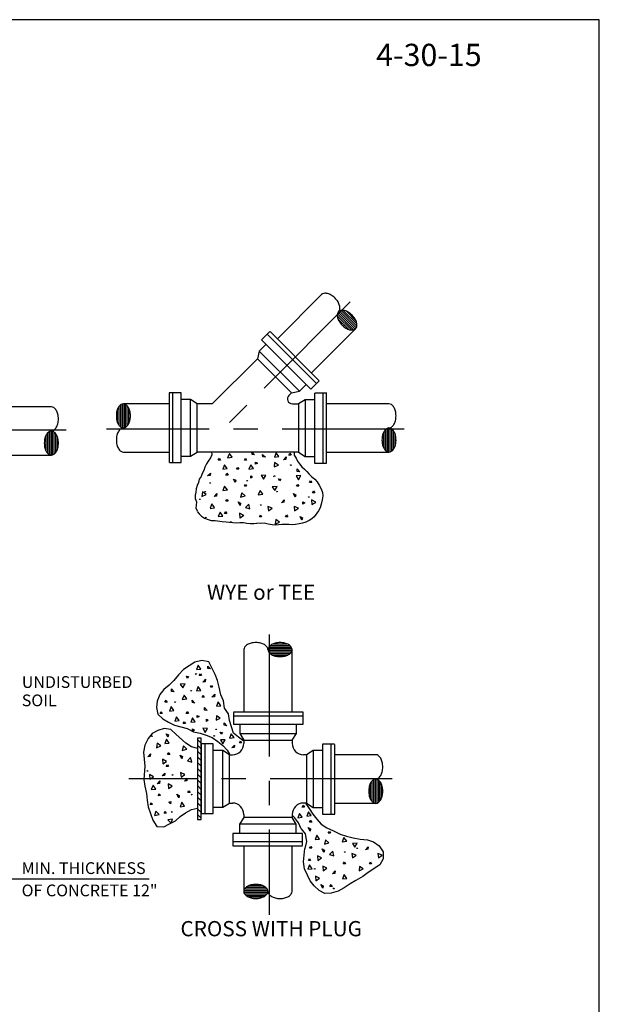
# Model space of a CAD drawing. Extents: x -28 to 212, y 44 to 104.
# Drawn here: x 73 to 76, y 73 to 78 of the extents above; entities that cross this region are included whole.
import ezdxf
from ezdxf.enums import TextEntityAlignment as Align

# ---------------------------------------------------------------- set-up
doc = ezdxf.new("R2010")
doc.units = 0
doc.header["$LTSCALE"] = 0.5
doc.header["$MEASUREMENT"] = 0
doc.linetypes.add('CENTER', pattern=[2, 1.25, -0.25, 0.25, -0.25])
doc.layers.get('Defpoints').update_dxf_attribs({"linetype": 'CONTINUOUS'})
doc.layers.add('D14W0412RS', color=2, linetype='CONTINUOUS')
doc.layers.add('WUD-TITLE-VIEWS', color=254, linetype='CONTINUOUS', plot=False)
doc.styles.add('ROMANS', font='romans')

msp = doc.modelspace()

# ---------------------------------------------------------------- linework, layer by layer
at = {"layer": 'D14W0412RS'}
for p, q in [((74.91318, 76.89159), (74.68667, 76.66508)), ((74.99409, 76.78216), (75.06635, 76.7099)), ((74.99483, 76.79326), (75.07745, 76.71064)), ((74.99849, 76.80144), (75.08564, 76.71429)), ((75.00462, 76.80715), (75.09135, 76.72042)), ((75.01335, 76.81026), (75.09446, 76.72915)), ((75.02497, 76.81048), (75.09467, 76.74077)), ((75.04146, 76.80583), (75.09003, 76.75726)), ((74.99751, 76.76691), (75.0511, 76.71331)), ((74.64752, 76.70217), (74.60456, 76.65921)), ((74.63442, 76.68906), (74.8878, 76.43568)), ((74.9019, 76.44985), (74.64928, 76.70246)), ((74.86174, 76.49001), (75.08825, 76.71652)), ((74.62775, 76.63594), (74.59353, 76.60171)), ((74.60456, 76.65921), (74.85791, 76.40586)), ((74.59353, 76.60171), (74.58437, 76.56277)), ((74.59353, 76.60171), (74.79953, 76.39571)), ((74.58437, 76.56277), (74.35281, 76.33122)), ((74.58437, 76.56277), (74.75944, 76.38771)), ((74.79953, 76.39571), (74.83268, 76.42886)), ((74.85791, 76.40586), (74.9019, 76.44985)), ((74.13101, 76.38801), (74.13101, 76.03076)), ((74.19322, 76.38801), (74.13101, 76.38801)), ((74.151, 76.02972), (74.151, 76.38806)), ((74.19322, 76.02972), (74.19322, 76.38801)), ((74.74582, 76.37409), (74.75944, 76.38771)), ((74.75944, 76.38771), (74.79953, 76.39571)), ((74.8769, 76.38513), (74.8769, 76.02684)), ((74.93975, 76.38513), (74.879, 76.38513)), ((74.91912, 76.38513), (74.91912, 76.02679)), ((74.93911, 76.02684), (74.93911, 76.38409)), ((73.52686, 76.31571), (73.29286, 76.31571)), ((73.87469, 76.22003), (73.87469, 76.31861)), ((73.88306, 76.21197), (73.88306, 76.32667)), ((73.89144, 76.20799), (73.89144, 76.33065)), ((74.13101, 76.33174), (73.89638, 76.33174)), ((73.89981, 76.2077), (73.89981, 76.33095)), ((73.90818, 76.2109), (73.90818, 76.32774)), ((73.91655, 76.21823), (73.91655, 76.32042)), ((74.24167, 76.35391), (74.19479, 76.35391)), ((74.24167, 76.06257), (74.24167, 76.35391)), ((74.27569, 76.33122), (74.24167, 76.35391)), ((74.35281, 76.33122), (74.27569, 76.33122)), ((74.27569, 76.08363), (74.27569, 76.33122)), ((74.76358, 76.33122), (74.79443, 76.33122)), ((74.82844, 76.35227), (74.79443, 76.33122)), ((74.79443, 76.33122), (74.79443, 76.08363)), ((74.82844, 76.35227), (74.82844, 76.06094)), ((74.87684, 76.35227), (74.82844, 76.35227)), ((75.25944, 76.33122), (74.93911, 76.33122)), ((73.86632, 76.23498), (73.86632, 76.30366)), ((73.92492, 76.23142), (73.92492, 76.30722)), ((73.49832, 76.16792), (73.49832, 76.09212)), ((73.50669, 76.18111), (73.50669, 76.07892)), ((73.51507, 76.18844), (73.51507, 76.0716)), ((73.52344, 76.19164), (73.52344, 76.06839)), ((73.53181, 76.19134), (73.53181, 76.06869)), ((73.54018, 76.18737), (73.54018, 76.07267)), ((73.54855, 76.17931), (73.54855, 76.08073)), ((73.55692, 76.16436), (73.55692, 76.09568)), ((75.23091, 76.18343), (75.23091, 76.10763)), ((75.23928, 76.19662), (75.23928, 76.09443)), ((75.24765, 76.20395), (75.24765, 76.08711)), ((75.25602, 76.20715), (75.25602, 76.0839)), ((75.26439, 76.20685), (75.26439, 76.0842)), ((75.27276, 76.20288), (75.27276, 76.08818)), ((75.28114, 76.19482), (75.28114, 76.09624)), ((75.28951, 76.17987), (75.28951, 76.11119)), ((73.29286, 76.0676), (73.52686, 76.0676)), ((73.89638, 76.08363), (74.13101, 76.08363)), ((74.24167, 76.06257), (74.27569, 76.08363)), ((74.79443, 76.08363), (74.27569, 76.08363)), ((74.35098, 76.06873), (74.34272, 76.05433)), ((74.34792, 76.08521), (74.35098, 76.06873)), ((74.44051, 76.07677), (74.43154, 76.05439)), ((74.45454, 76.05725), (74.44051, 76.07677)), ((74.55665, 76.07195), (74.55557, 76.08447)), ((74.55557, 76.08447), (74.56987, 76.06948)), ((74.56987, 76.06948), (74.55665, 76.07195)), ((74.61108, 76.07173), (74.62537, 76.05674)), ((74.61216, 76.05921), (74.61108, 76.07173)), ((74.68047, 76.0799), (74.67151, 76.05753)), ((74.69451, 76.06038), (74.68047, 76.0799)), ((74.74512, 76.06829), (74.75092, 76.07775)), ((74.75673, 76.06829), (74.74512, 76.06829)), ((74.75092, 76.07775), (74.75673, 76.06829)), ((74.77232, 76.08394), (74.77333, 76.06746)), ((74.77333, 76.06746), (74.78257, 76.05302)), ((74.79443, 76.08363), (74.82844, 76.06094)), ((74.93911, 76.08363), (75.25944, 76.08363)), ((74.13246, 76.02972), (74.19322, 76.02972)), ((74.19327, 76.06257), (74.24167, 76.06257)), ((74.3231, 76.02347), (74.31484, 76.00598)), ((74.33137, 76.03787), (74.3231, 76.02347)), ((74.34272, 76.05433), (74.33137, 76.03787)), ((74.38342, 76.04215), (74.38923, 76.05161)), ((74.39504, 76.04215), (74.38342, 76.04215)), ((74.38923, 76.05161), (74.39504, 76.04215)), ((74.41581, 76.01873), (74.40684, 75.99636)), ((74.42984, 75.99921), (74.41581, 76.01873)), ((74.43154, 76.05439), (74.45454, 76.05725)), ((74.51736, 76.04215), (74.52317, 76.05161)), ((74.52898, 76.04215), (74.51736, 76.04215)), ((74.52317, 76.05161), (74.52898, 76.04215)), ((74.54975, 76.01873), (74.54078, 75.99636)), ((74.56378, 75.99921), (74.54975, 76.01873)), ((74.57371, 76.02088), (74.57441, 76.03195)), ((74.58397, 76.02632), (74.57371, 76.02088)), ((74.57441, 76.03195), (74.58397, 76.02632)), ((74.62537, 76.05674), (74.61216, 76.05921)), ((74.67251, 76.03045), (74.6707, 76.00735)), ((74.6707, 76.00735), (74.69263, 76.01718)), ((74.67151, 76.05753), (74.69451, 76.06038)), ((74.69263, 76.01718), (74.67251, 76.03045)), ((74.71804, 76.0434), (74.73211, 76.0586)), ((74.73046, 76.04526), (74.71804, 76.0434)), ((74.73211, 76.0586), (74.73046, 76.04526)), ((74.75624, 76.01379), (74.75383, 76.01796)), ((74.75383, 76.01796), (74.75775, 76.01755)), ((74.75775, 76.01755), (74.75624, 76.01379)), ((74.78257, 76.05302), (74.79078, 76.03756)), ((74.79078, 76.03756), (74.80105, 76.02313)), ((74.80105, 76.02313), (74.81236, 76.00869)), ((74.82844, 76.06094), (74.87532, 76.06094)), ((74.8769, 76.02684), (74.93911, 76.02684)), ((74.3014, 75.97407), (74.29519, 75.95864)), ((74.30863, 75.98951), (74.3014, 75.97407)), ((74.31484, 76.00598), (74.30863, 75.98951)), ((74.32887, 75.96104), (74.34294, 75.97624)), ((74.34129, 75.96289), (74.32887, 75.96104)), ((74.34294, 75.97624), (74.34129, 75.96289)), ((74.40684, 75.99636), (74.42984, 75.99921)), ((74.42184, 75.96551), (74.42764, 75.97496)), ((74.43345, 75.96551), (74.42184, 75.96551)), ((74.42764, 75.97496), (74.43345, 75.96551)), ((74.4776, 75.99577), (74.4834, 76.00523)), ((74.48921, 75.99577), (74.4776, 75.99577)), ((74.4834, 76.00523), (74.48921, 75.99577)), ((74.54078, 75.99636), (74.56378, 75.99921)), ((74.54997, 75.96222), (74.55942, 75.95642)), ((74.54997, 75.95061), (74.54997, 75.96222)), ((74.62709, 75.9642), (74.6031, 75.9657)), ((74.6031, 75.9657), (74.61473, 75.94459)), ((74.61473, 75.94459), (74.62709, 75.9642)), ((74.80652, 75.96295), (74.78244, 75.96177)), ((74.78762, 75.99696), (74.80192, 75.98197)), ((74.7887, 75.98444), (74.78762, 75.99696)), ((74.80192, 75.98197), (74.7887, 75.98444)), ((74.79463, 75.94205), (74.80652, 75.96295)), ((74.81236, 76.00869), (74.82572, 75.99528)), ((74.82572, 75.99528), (74.83806, 75.98394)), ((74.83806, 75.98394), (74.84937, 75.97053)), ((74.84937, 75.97053), (74.8617, 75.95918)), ((74.27452, 75.91233), (74.26934, 75.89484)), ((74.28278, 75.92777), (74.27452, 75.91233)), ((74.2859, 75.94424), (74.28278, 75.92777)), ((74.29519, 75.95864), (74.2859, 75.94424)), ((74.33946, 75.92346), (74.34242, 75.92725)), ((74.3435, 75.92346), (74.33946, 75.92346)), ((74.34242, 75.92725), (74.3435, 75.92346)), ((74.47048, 75.9269), (74.4613, 75.94547)), ((74.4613, 75.94547), (74.47318, 75.93917)), ((74.47318, 75.93917), (74.47048, 75.9269)), ((74.51736, 75.90821), (74.52317, 75.91766)), ((74.52317, 75.91766), (74.52898, 75.90821)), ((74.53181, 75.93435), (74.5294, 75.93851)), ((74.5294, 75.93851), (74.53331, 75.9381)), ((74.53331, 75.9381), (74.53181, 75.93435)), ((74.55942, 75.95642), (74.54997, 75.95061)), ((74.66929, 75.96137), (74.67321, 75.96096)), ((74.6717, 75.9572), (74.66929, 75.96137)), ((74.67321, 75.96096), (74.6717, 75.9572)), ((74.69256, 75.94631), (74.70357, 75.94497)), ((74.6974, 75.93575), (74.69256, 75.94631)), ((74.70357, 75.94497), (74.6974, 75.93575)), ((74.78244, 75.96177), (74.79463, 75.94205)), ((74.78525, 75.90821), (74.79106, 75.91766)), ((74.79106, 75.91766), (74.79686, 75.90821)), ((74.85115, 75.92704), (74.85696, 75.93649)), ((74.86277, 75.92704), (74.85115, 75.92704)), ((74.85696, 75.93649), (74.86277, 75.92704)), ((74.8617, 75.95918), (74.87816, 75.94474)), ((74.87816, 75.94474), (74.89152, 75.9303)), ((74.89152, 75.9303), (74.90179, 75.9138)), ((74.90179, 75.9138), (74.91206, 75.89525)), ((74.26516, 75.86189), (74.26411, 75.84541)), ((74.26828, 75.87836), (74.26516, 75.86189)), ((74.26934, 75.89484), (74.26828, 75.87836)), ((74.30271, 75.87923), (74.29962, 75.85539)), ((74.29962, 75.85539), (74.32146, 75.86559)), ((74.32146, 75.86559), (74.30271, 75.87923)), ((74.31693, 75.87749), (74.31452, 75.88166)), ((74.31452, 75.88166), (74.31843, 75.88125)), ((74.31843, 75.88125), (74.31693, 75.87749)), ((74.36202, 75.8558), (74.37608, 75.87101)), ((74.37608, 75.87101), (74.37444, 75.85766)), ((74.4162, 75.90933), (74.40723, 75.88696)), ((74.40723, 75.88696), (74.43023, 75.88982)), ((74.43023, 75.88982), (74.4162, 75.90933)), ((74.50352, 75.875), (74.49772, 75.85256)), ((74.52103, 75.85843), (74.50352, 75.875)), ((74.52898, 75.90821), (74.51736, 75.90821)), ((74.59782, 75.88664), (74.58885, 75.86427)), ((74.58885, 75.86427), (74.61185, 75.86712)), ((74.61185, 75.86712), (74.59782, 75.88664)), ((74.68477, 75.90711), (74.66069, 75.90594)), ((74.66069, 75.90594), (74.67288, 75.88622)), ((74.67288, 75.88622), (74.68477, 75.90711)), ((74.68228, 75.87906), (74.68525, 75.88284)), ((74.68633, 75.87906), (74.68228, 75.87906)), ((74.68525, 75.88284), (74.68633, 75.87906)), ((74.76963, 75.87137), (74.78151, 75.86507)), ((74.77881, 75.8528), (74.76963, 75.87137)), ((74.78151, 75.86507), (74.77881, 75.8528)), ((74.79686, 75.90821), (74.78525, 75.90821)), ((74.8667, 75.87535), (74.87251, 75.88481)), ((74.87832, 75.87535), (74.8667, 75.87535)), ((74.87251, 75.88481), (74.87832, 75.87535)), ((74.91206, 75.89525), (74.9182, 75.87567)), ((74.9182, 75.87567), (74.9192, 75.8592)), ((74.26411, 75.84541), (74.27129, 75.8279)), ((74.2692, 75.81142), (74.26814, 75.79495)), ((74.27129, 75.8279), (74.2692, 75.81142)), ((74.28633, 75.8407), (74.28827, 75.84412)), ((74.29111, 75.84124), (74.28633, 75.8407)), ((74.28827, 75.84412), (74.29111, 75.84124)), ((74.35085, 75.81823), (74.34188, 75.79586)), ((74.36488, 75.79871), (74.35085, 75.81823)), ((74.37444, 75.85766), (74.36202, 75.8558)), ((74.42184, 75.83157), (74.42764, 75.84102)), ((74.43345, 75.83157), (74.42184, 75.83157)), ((74.42764, 75.84102), (74.43345, 75.83157)), ((74.49538, 75.8095), (74.4862, 75.82807)), ((74.4862, 75.82807), (74.49808, 75.82177)), ((74.49808, 75.82177), (74.49538, 75.8095)), ((74.49772, 75.85256), (74.52103, 75.85843)), ((74.54018, 75.81602), (74.52344, 75.79867)), ((74.54582, 75.79265), (74.54018, 75.81602)), ((74.59983, 75.81314), (74.60375, 75.81273)), ((74.60224, 75.80898), (74.59983, 75.81314)), ((74.60375, 75.81273), (74.60224, 75.80898)), ((74.70779, 75.82403), (74.72186, 75.83923)), ((74.72021, 75.82588), (74.70779, 75.82403)), ((74.72186, 75.83923), (74.72021, 75.82588)), ((74.81786, 75.82828), (74.82731, 75.82247)), ((74.81786, 75.81667), (74.81786, 75.82828)), ((74.82731, 75.82247), (74.81786, 75.81667)), ((74.8457, 75.85464), (74.84962, 75.85424)), ((74.84811, 75.85048), (74.8457, 75.85464)), ((74.84962, 75.85424), (74.84811, 75.85048)), ((74.86194, 75.83824), (74.86383, 75.81421)), ((74.88318, 75.82698), (74.86194, 75.83824)), ((74.86383, 75.81421), (74.88318, 75.82698)), ((74.91192, 75.81596), (74.90674, 75.79743)), ((74.91711, 75.8386), (74.91192, 75.81596)), ((74.9192, 75.8592), (74.91711, 75.8386)), ((74.26814, 75.798), (74.27429, 75.78255)), ((74.27429, 75.77949), (74.2856, 75.76609)), ((74.2856, 75.76609), (74.29794, 75.75474)), ((74.34168, 75.79458), (74.36468, 75.79744)), ((74.39249, 75.77506), (74.38352, 75.75268)), ((74.40652, 75.75554), (74.39249, 75.77506)), ((74.41512, 75.76921), (74.42093, 75.77867)), ((74.42673, 75.76921), (74.41512, 75.76921)), ((74.42093, 75.77867), (74.42673, 75.76921)), ((74.51406, 75.75823), (74.49283, 75.7695)), ((74.49283, 75.7695), (74.49472, 75.74547)), ((74.52344, 75.79867), (74.54582, 75.79265)), ((74.59432, 75.75164), (74.60013, 75.7611)), ((74.60013, 75.7611), (74.60594, 75.75164)), ((74.63812, 75.80486), (74.64097, 75.78186)), ((74.66049, 75.79589), (74.63812, 75.80486)), ((74.64097, 75.78186), (74.66049, 75.79589)), ((74.72826, 75.75164), (74.73407, 75.7611)), ((74.73407, 75.7611), (74.73988, 75.75164)), ((74.79444, 75.79589), (74.77206, 75.80486)), ((74.77206, 75.80486), (74.77492, 75.78186)), ((74.77492, 75.78186), (74.79444, 75.79589)), ((74.89848, 75.78303), (74.87577, 75.75217)), ((74.90674, 75.79743), (74.89848, 75.78303)), ((74.29794, 75.75474), (74.31337, 75.74544)), ((74.31337, 75.74544), (74.33086, 75.73821)), ((74.31637, 75.74627), (74.31934, 75.75006)), ((74.32042, 75.74627), (74.31637, 75.74627)), ((74.31934, 75.75006), (74.32042, 75.74627)), ((74.33086, 75.73821), (74.34733, 75.732)), ((74.34733, 75.732), (74.3669, 75.73197)), ((74.3669, 75.73197), (74.40396, 75.72778)), ((74.38352, 75.75268), (74.40652, 75.75554)), ((74.40396, 75.72778), (74.42352, 75.72569)), ((74.42352, 75.72569), (74.44103, 75.7236)), ((74.44103, 75.7236), (74.47603, 75.72149)), ((74.44535, 75.72483), (74.44729, 75.72826)), ((74.45013, 75.72538), (74.44535, 75.72483)), ((74.44729, 75.72826), (74.45013, 75.72538)), ((74.47603, 75.72149), (74.49457, 75.72248)), ((74.49457, 75.72223), (74.51208, 75.7222)), ((74.49576, 75.74674), (74.51511, 75.75951)), ((74.51208, 75.72245), (74.52958, 75.71934)), ((74.52958, 75.71934), (74.54811, 75.71725)), ((74.54811, 75.71725), (74.56665, 75.71721)), ((74.56665, 75.71721), (74.5821, 75.71925)), ((74.60179, 75.71659), (74.5821, 75.71925)), ((74.60594, 75.75164), (74.59432, 75.75164)), ((74.6193, 75.71862), (74.60179, 75.71659)), ((74.63989, 75.71447), (74.6193, 75.71862)), ((74.65945, 75.71031), (74.63989, 75.71447)), ((74.67695, 75.70822), (74.65945, 75.71031)), ((74.67827, 75.73854), (74.67518, 75.7147)), ((74.67518, 75.7147), (74.69701, 75.7249)), ((74.70991, 75.71229), (74.67695, 75.70822)), ((74.69701, 75.7249), (74.67827, 75.73854)), ((74.74493, 75.71223), (74.70991, 75.71229)), ((74.73988, 75.75164), (74.72826, 75.75164)), ((74.76243, 75.71014), (74.74493, 75.71223)), ((74.77891, 75.71217), (74.76243, 75.71014)), ((74.79848, 75.71523), (74.77891, 75.71217)), ((74.81496, 75.71932), (74.79848, 75.71523)), ((74.80355, 75.75293), (74.81543, 75.74663)), ((74.81272, 75.73436), (74.80355, 75.75293)), ((74.81543, 75.74663), (74.81272, 75.73436)), ((74.83248, 75.72341), (74.81496, 75.71932)), ((74.84897, 75.73265), (74.83248, 75.72341)), ((74.8634, 75.74087), (74.84897, 75.73265)), ((74.87577, 75.75217), (74.8634, 75.74087)), ((74.51467, 75.0703), (74.51467, 74.74997)), ((74.63874, 75.06688), (74.76199, 75.06688)), ((74.63904, 75.07525), (74.76169, 75.07525)), ((74.64194, 75.05851), (74.75878, 75.05851)), ((74.64301, 75.08362), (74.75771, 75.08362)), ((74.65107, 75.09199), (74.74965, 75.09199)), ((74.66602, 75.10037), (74.7347, 75.10037)), ((74.76226, 74.74997), (74.76226, 75.0703)), ((74.26375, 75.00522), (74.23386, 74.98674)), ((74.29878, 75.01443), (74.26375, 75.00522)), ((74.33481, 75.00716), (74.29878, 75.01443)), ((74.35226, 74.97418), (74.33481, 75.00716)), ((74.64927, 75.05014), (74.75146, 75.05014)), ((74.66246, 75.04177), (74.73826, 75.04177)), ((74.20499, 74.96825), (74.1792, 74.94152)), ((74.23386, 74.98674), (74.20499, 74.96825)), ((74.28, 74.99016), (74.27104, 74.96778)), ((74.27104, 74.96778), (74.29404, 74.97064)), ((74.29404, 74.97064), (74.28, 74.99016)), ((74.33054, 74.9734), (74.32946, 74.98592)), ((74.32946, 74.98592), (74.34376, 74.97093)), ((74.34376, 74.97093), (74.33054, 74.9734)), ((74.36663, 74.94326), (74.35226, 74.97418)), ((74.15547, 74.91169), (74.13072, 74.88805)), ((74.1792, 74.94152), (74.15547, 74.91169)), ((74.22045, 74.93359), (74.23146, 74.93225)), ((74.22529, 74.92304), (74.22045, 74.93359)), ((74.23146, 74.93225), (74.22529, 74.92304)), ((74.26946, 74.94295), (74.26705, 74.94711)), ((74.26705, 74.94711), (74.27097, 74.9467)), ((74.27097, 74.9467), (74.26946, 74.94295)), ((74.28603, 74.93694), (74.29184, 74.94639)), ((74.29765, 74.93694), (74.28603, 74.93694)), ((74.29184, 74.94639), (74.29765, 74.93694)), ((74.30448, 74.90284), (74.31855, 74.91804)), ((74.3169, 74.9047), (74.30448, 74.90284)), ((74.31855, 74.91804), (74.3169, 74.9047)), ((74.37996, 74.91235), (74.36663, 74.94326)), ((74.38814, 74.87732), (74.37996, 74.91235)), ((74.1039, 74.86647), (74.08326, 74.83973)), ((74.13072, 74.88805), (74.1039, 74.86647)), ((74.14385, 74.85601), (74.14277, 74.86853)), ((74.14277, 74.86853), (74.15707, 74.85354)), ((74.15707, 74.85354), (74.14385, 74.85601)), ((74.21266, 74.89439), (74.18858, 74.89322)), ((74.18858, 74.89322), (74.20077, 74.8735)), ((74.20077, 74.8735), (74.21266, 74.89439)), ((74.2444, 74.85694), (74.24198, 74.8611)), ((74.24198, 74.8611), (74.2459, 74.86069)), ((74.2459, 74.86069), (74.2444, 74.85694)), ((74.28039, 74.88076), (74.27143, 74.85839)), ((74.27143, 74.85839), (74.29443, 74.86124)), ((74.29443, 74.86124), (74.28039, 74.88076)), ((74.34272, 74.87694), (74.34853, 74.88639)), ((74.35433, 74.87694), (74.34272, 74.87694)), ((74.34853, 74.88639), (74.35433, 74.87694)), ((74.39735, 74.8392), (74.38814, 74.87732)), ((74.06982, 74.80577), (74.06668, 74.77282)), ((74.08326, 74.83973), (74.06982, 74.80577)), ((74.10937, 74.8012), (74.11518, 74.81065)), ((74.12098, 74.8012), (74.10937, 74.8012)), ((74.11518, 74.81065), (74.12098, 74.8012)), ((74.16202, 74.79863), (74.15961, 74.80279)), ((74.15961, 74.80279), (74.16353, 74.80238)), ((74.16353, 74.80238), (74.16202, 74.79863)), ((74.20788, 74.83664), (74.19892, 74.81427)), ((74.19892, 74.81427), (74.22192, 74.81713)), ((74.22192, 74.81713), (74.20788, 74.83664)), ((74.25059, 74.79843), (74.24952, 74.81095)), ((74.24952, 74.81095), (74.26381, 74.79596)), ((74.30005, 74.82711), (74.30585, 74.83656)), ((74.31166, 74.82711), (74.30005, 74.82711)), ((74.30585, 74.83656), (74.31166, 74.82711)), ((74.35082, 74.82603), (74.36489, 74.84124)), ((74.36324, 74.82789), (74.35082, 74.82603)), ((74.36489, 74.84124), (74.36324, 74.82789)), ((74.38297, 74.8018), (74.374, 74.77942)), ((74.397, 74.78228), (74.38297, 74.8018)), ((74.40965, 74.80829), (74.39735, 74.8392)), ((74.41474, 74.77018), (74.40965, 74.80829)), ((74.06668, 74.77282), (74.07383, 74.73986)), ((74.08467, 74.74316), (74.09047, 74.75262)), ((74.09047, 74.75262), (74.09628, 74.74316)), ((74.14175, 74.77778), (74.13279, 74.7554)), ((74.13279, 74.7554), (74.15579, 74.75826)), ((74.15579, 74.75826), (74.14175, 74.77778)), ((74.21861, 74.74316), (74.22442, 74.75262)), ((74.22442, 74.75262), (74.23022, 74.74316)), ((74.26381, 74.79596), (74.25059, 74.79843)), ((74.31232, 74.77274), (74.32662, 74.75775)), ((74.3134, 74.76022), (74.31232, 74.77274)), ((74.32662, 74.75775), (74.3134, 74.76022)), ((74.374, 74.77942), (74.397, 74.78228)), ((74.43528, 74.74131), (74.41474, 74.77018)), ((74.81905, 74.74997), (74.4618, 74.74997)), ((74.81905, 74.68776), (74.81905, 74.74997)), ((74.07383, 74.73986), (74.0985, 74.7151)), ((74.09628, 74.74316), (74.08467, 74.74316)), ((74.0985, 74.7151), (74.12834, 74.69755)), ((74.16928, 74.72569), (74.16032, 74.70331)), ((74.16032, 74.70331), (74.18332, 74.70617)), ((74.18332, 74.70617), (74.16928, 74.72569)), ((74.20278, 74.69075), (74.20859, 74.70021)), ((74.20859, 74.70021), (74.21439, 74.69075)), ((74.23022, 74.74316), (74.21861, 74.74316)), ((74.25099, 74.71974), (74.24203, 74.69737)), ((74.24203, 74.69737), (74.26503, 74.70022)), ((74.26503, 74.70022), (74.25099, 74.71974)), ((74.27495, 74.72189), (74.27565, 74.73296)), ((74.28521, 74.72733), (74.27495, 74.72189)), ((74.27565, 74.73296), (74.28521, 74.72733)), ((74.32271, 74.71398), (74.33216, 74.70817)), ((74.32271, 74.70236), (74.32271, 74.71398)), ((74.33216, 74.70817), (74.32271, 74.70236)), ((74.37375, 74.73146), (74.37194, 74.70836)), ((74.37194, 74.70836), (74.39388, 74.71819)), ((74.39388, 74.71819), (74.37375, 74.73146)), ((74.44038, 74.70732), (74.43528, 74.74131)), ((74.45062, 74.67435), (74.44038, 74.70732)), ((74.46076, 74.74851), (74.46076, 74.68776)), ((74.46076, 74.72998), (74.8191, 74.72998)), ((74.07337, 74.65585), (74.04451, 74.63942)), ((74.10634, 74.66506), (74.07337, 74.65585)), ((74.14031, 74.65985), (74.10634, 74.66506)), ((74.12834, 74.69755), (74.15817, 74.68205)), ((74.16602, 74.63613), (74.14031, 74.65985)), ((74.15817, 74.68205), (74.19111, 74.67479)), ((74.19111, 74.67479), (74.22405, 74.66546)), ((74.21439, 74.69075), (74.20278, 74.69075)), ((74.22405, 74.66546), (74.25595, 74.64893)), ((74.25121, 74.66323), (74.26067, 74.65743)), ((74.25121, 74.65162), (74.25121, 74.66323)), ((74.26067, 74.65743), (74.25121, 74.65162)), ((74.25595, 74.64893), (74.28992, 74.64167)), ((74.32834, 74.66521), (74.30435, 74.66671)), ((74.30435, 74.66671), (74.31598, 74.6456)), ((74.31598, 74.6456), (74.32834, 74.66521)), ((74.37053, 74.66238), (74.37445, 74.66197)), ((74.37295, 74.65822), (74.37053, 74.66238)), ((74.37445, 74.66197), (74.37295, 74.65822)), ((74.41332, 74.69455), (74.42762, 74.67956)), ((74.4144, 74.68203), (74.41332, 74.69455)), ((74.42762, 74.67956), (74.4144, 74.68203)), ((74.46189, 74.64241), (74.45062, 74.67435)), ((74.46076, 74.68776), (74.81905, 74.68776)), ((74.49361, 74.6877), (74.49361, 74.6393)), ((74.78495, 74.6393), (74.78495, 74.68618)), ((74.02387, 74.61371), (74.00631, 74.58079)), ((74.04451, 74.63942), (74.02387, 74.61371)), ((74.0407, 74.62447), (74.04367, 74.62826)), ((74.04475, 74.62447), (74.0407, 74.62447)), ((74.04367, 74.62826), (74.04475, 74.62447)), ((74.11744, 74.61034), (74.10847, 74.58797)), ((74.12521, 74.62052), (74.11604, 74.63909)), ((74.11604, 74.63909), (74.12792, 74.63279)), ((74.13147, 74.59083), (74.11744, 74.61034)), ((74.12792, 74.63279), (74.12521, 74.62052)), ((74.21743, 74.59073), (74.16602, 74.63613)), ((74.27719, 74.6153), (74.27719, 74.19932)), ((74.29605, 74.6153), (74.27719, 74.6153)), ((74.27719, 74.60929), (74.29605, 74.59043)), ((74.28992, 74.64167), (74.32182, 74.63132)), ((74.29605, 74.19932), (74.29605, 74.6153)), ((74.32182, 74.63132), (74.3527, 74.61891)), ((74.3527, 74.61891), (74.38047, 74.59929)), ((74.35996, 74.62716), (74.36293, 74.63095)), ((74.36401, 74.62716), (74.35996, 74.62716)), ((74.36293, 74.63095), (74.36401, 74.62716)), ((74.38047, 74.59929), (74.40618, 74.57866)), ((74.3938, 74.64732), (74.40482, 74.64599)), ((74.39864, 74.63677), (74.3938, 74.64732)), ((74.41951, 74.60812), (74.39543, 74.60695)), ((74.39543, 74.60695), (74.40762, 74.58723)), ((74.40482, 74.64599), (74.39864, 74.63677)), ((74.40762, 74.58723), (74.41951, 74.60812)), ((74.45019, 74.63908), (74.44123, 74.61671)), ((74.44123, 74.61671), (74.46423, 74.61957)), ((74.46423, 74.61957), (74.45019, 74.63908)), ((74.4876, 74.62074), (74.46189, 74.64241)), ((74.51434, 74.60113), (74.4876, 74.62074)), ((74.49149, 74.59265), (74.4973, 74.6021)), ((74.49361, 74.6393), (74.51467, 74.60529)), ((74.49361, 74.6393), (74.78495, 74.6393)), ((74.4973, 74.6021), (74.50311, 74.59265)), ((74.51467, 74.60529), (74.51467, 74.58959)), ((74.51467, 74.60529), (74.76226, 74.60529)), ((74.76226, 74.60529), (74.78495, 74.6393)), ((74.76226, 74.60529), (74.76226, 74.58959)), ((74.00631, 74.58079), (73.99904, 74.54373)), ((74.06944, 74.5909), (74.06634, 74.56706)), ((74.06634, 74.56706), (74.08818, 74.57726)), ((74.08818, 74.57726), (74.06944, 74.5909)), ((74.10847, 74.58797), (74.13147, 74.59083)), ((74.20476, 74.57601), (74.19896, 74.55357)), ((74.19896, 74.55357), (74.22227, 74.55944)), ((74.22227, 74.55944), (74.20476, 74.57601)), ((74.2452, 74.57215), (74.21743, 74.59073)), ((74.27814, 74.56282), (74.2452, 74.57215)), ((74.27719, 74.57969), (74.29605, 74.56083)), ((74.27719, 74.55009), (74.29605, 74.53124)), ((74.2957, 74.58779), (74.2957, 74.23054)), ((74.35791, 74.58779), (74.2957, 74.58779)), ((74.29591, 74.58516), (74.29591, 74.2279)), ((74.31569, 74.2295), (74.31569, 74.58783)), ((74.35791, 74.2295), (74.35791, 74.58779)), ((74.40637, 74.55369), (74.35948, 74.55369)), ((74.40618, 74.57866), (74.42982, 74.5539)), ((74.44038, 74.53099), (74.40637, 74.55369)), ((74.40637, 74.26235), (74.40637, 74.55369)), ((74.42982, 74.5539), (74.44111, 74.53329)), ((74.45271, 74.56576), (74.46678, 74.58096)), ((74.46513, 74.56761), (74.45271, 74.56576)), ((74.46678, 74.58096), (74.46513, 74.56761)), ((74.50311, 74.59265), (74.49149, 74.59265)), ((74.87056, 74.55205), (74.83655, 74.53099)), ((74.91896, 74.55205), (74.87056, 74.55205)), ((74.87056, 74.55205), (74.87056, 74.26071)), ((74.91902, 74.5849), (74.91902, 74.22661)), ((74.97978, 74.5849), (74.91902, 74.5849)), ((74.96124, 74.5849), (74.96124, 74.22657)), ((74.98123, 74.22661), (74.98123, 74.58387)), ((73.99904, 74.54373), (74.0031, 74.50871)), ((74.0031, 74.50871), (74.00613, 74.47266)), ((74.02176, 74.52091), (74.03583, 74.53611)), ((74.03418, 74.52276), (74.02176, 74.52091)), ((74.03583, 74.53611), (74.03418, 74.52276)), ((74.09643, 74.50793), (74.09832, 74.4839)), ((74.11766, 74.49666), (74.09643, 74.50793)), ((74.12308, 74.53258), (74.12889, 74.54203)), ((74.13469, 74.53258), (74.12308, 74.53258)), ((74.12889, 74.54203), (74.13469, 74.53258)), ((74.19662, 74.51051), (74.18744, 74.52908)), ((74.18744, 74.52908), (74.19932, 74.52278)), ((74.19932, 74.52278), (74.19662, 74.51051)), ((74.24143, 74.51703), (74.22469, 74.49969)), ((74.22469, 74.49969), (74.24707, 74.49366)), ((74.24707, 74.49366), (74.24143, 74.51703)), ((74.27719, 74.5205), (74.29605, 74.50164)), ((74.44038, 74.53099), (74.45607, 74.53099)), ((74.44038, 74.28341), (74.44038, 74.53099)), ((74.83655, 74.53099), (74.82086, 74.53099)), ((74.83655, 74.53099), (74.83655, 74.28341)), ((75.19142, 74.53099), (74.98123, 74.53099)), ((74.00613, 74.47266), (74.00189, 74.4047)), ((74.01762, 74.44728), (74.02059, 74.45107)), ((74.02166, 74.44728), (74.01762, 74.44728)), ((74.02059, 74.45107), (74.02166, 74.44728)), ((74.09832, 74.4839), (74.11766, 74.49666)), ((74.11636, 74.47022), (74.12217, 74.47968)), ((74.12798, 74.47022), (74.11636, 74.47022)), ((74.12217, 74.47968), (74.12798, 74.47022)), ((74.27719, 74.4909), (74.29605, 74.47204)), ((74.27719, 74.4613), (74.29605, 74.44244)), ((74.00189, 74.4047), (74.00698, 74.37071)), ((74.0513, 74.41782), (74.03007, 74.42909)), ((74.03007, 74.42909), (74.03196, 74.40506)), ((74.03196, 74.40506), (74.0513, 74.41782)), ((74.0692, 74.38183), (74.08327, 74.39703)), ((74.08327, 74.39703), (74.08162, 74.38369)), ((74.09548, 74.42223), (74.10954, 74.43743)), ((74.1079, 74.42408), (74.09548, 74.42223)), ((74.10954, 74.43743), (74.1079, 74.42408)), ((74.14659, 74.42584), (74.14853, 74.42927)), ((74.15137, 74.42639), (74.14659, 74.42584)), ((74.14853, 74.42927), (74.15137, 74.42639)), ((74.19032, 74.44071), (74.19221, 74.41668)), ((74.21155, 74.42945), (74.19032, 74.44071)), ((74.19221, 74.41668), (74.21155, 74.42945)), ((74.20937, 74.39556), (74.22344, 74.41076)), ((74.2218, 74.39741), (74.20937, 74.39556)), ((74.22344, 74.41076), (74.2218, 74.39741)), ((74.27719, 74.4317), (74.29605, 74.41285)), ((74.27719, 74.40211), (74.29605, 74.38325)), ((75.17955, 74.40289), (75.17955, 74.28528)), ((75.18798, 74.40611), (75.18798, 74.28205)), ((75.19641, 74.40581), (75.19641, 74.28235)), ((75.20483, 74.40181), (75.20483, 74.28635)), ((74.00698, 74.37071), (74.01516, 74.33259)), ((74.04858, 74.37481), (74.03961, 74.35243)), ((74.03961, 74.35243), (74.06261, 74.35529)), ((74.06261, 74.35529), (74.04858, 74.37481)), ((74.08162, 74.38369), (74.0692, 74.38183)), ((74.12635, 74.38117), (74.12824, 74.35714)), ((74.14758, 74.3699), (74.12635, 74.38117)), ((74.12824, 74.35714), (74.14758, 74.3699)), ((74.22704, 74.3366), (74.23285, 74.34605)), ((74.23285, 74.34605), (74.23866, 74.3366)), ((74.27719, 74.37251), (74.29605, 74.35365)), ((75.1627, 74.38223), (75.1627, 74.30594)), ((75.17113, 74.39551), (75.17113, 74.29265)), ((75.21326, 74.39369), (75.21326, 74.29447)), ((75.22168, 74.37865), (75.22168, 74.30951)), ((74.01516, 74.33259), (74.01819, 74.29758)), ((74.01819, 74.29758), (74.02328, 74.26461)), ((74.07679, 74.3195), (74.07755, 74.33057)), ((74.08701, 74.32382), (74.07679, 74.3195)), ((74.07755, 74.33057), (74.08701, 74.32382)), ((74.18042, 74.31028), (74.17125, 74.32885)), ((74.17125, 74.32885), (74.18313, 74.32255)), ((74.18313, 74.32255), (74.18042, 74.31028)), ((74.23866, 74.3366), (74.22704, 74.3366)), ((74.24451, 74.32493), (74.24748, 74.32871)), ((74.24856, 74.32493), (74.24451, 74.32493)), ((74.24748, 74.32871), (74.24856, 74.32493)), ((74.27719, 74.34291), (74.29605, 74.32405)), ((74.27719, 74.31331), (74.29605, 74.29446)), ((74.02328, 74.26461), (74.03558, 74.22958)), ((74.03648, 74.2738), (74.03724, 74.28487)), ((74.04669, 74.27812), (74.03648, 74.2738)), ((74.03724, 74.28487), (74.04669, 74.27812)), ((74.12923, 74.28738), (74.1397, 74.29105)), ((74.13824, 74.28005), (74.12923, 74.28738)), ((74.1397, 74.29105), (74.13824, 74.28005)), ((74.19663, 74.287), (74.18767, 74.26462)), ((74.18767, 74.26462), (74.21067, 74.26748)), ((74.21067, 74.26748), (74.19663, 74.287)), ((74.2158, 74.2334), (74.24569, 74.25085)), ((74.24569, 74.25085), (74.27763, 74.25698)), ((74.27719, 74.28372), (74.29605, 74.26486)), ((74.27719, 74.25412), (74.29605, 74.23526)), ((74.35797, 74.26235), (74.40637, 74.26235)), ((74.40637, 74.26235), (74.44038, 74.28341)), ((74.44038, 74.28341), (74.45607, 74.28341)), ((74.81386, 74.26226), (74.81967, 74.27171)), ((74.82547, 74.26226), (74.81386, 74.26226)), ((74.81967, 74.27171), (74.82547, 74.26226)), ((74.83655, 74.28341), (74.82086, 74.28341)), ((74.83098, 74.28343), (74.84947, 74.25456)), ((74.83655, 74.28341), (74.87056, 74.26071)), ((74.84947, 74.25456), (74.86899, 74.22672)), ((74.87056, 74.26071), (74.91745, 74.26071)), ((75.19142, 74.28178), (74.98123, 74.28178)), ((74.03558, 74.22958), (74.04788, 74.19558)), ((74.04788, 74.19558), (74.06842, 74.16362)), ((74.06286, 74.24109), (74.05642, 74.21882)), ((74.05642, 74.21882), (74.07989, 74.22403)), ((74.07989, 74.22403), (74.06286, 74.24109)), ((74.10493, 74.23146), (74.11074, 74.24092)), ((74.11655, 74.23146), (74.10493, 74.23146)), ((74.11074, 74.24092), (74.11655, 74.23146)), ((74.14924, 74.20117), (74.12541, 74.19799)), ((74.12541, 74.19799), (74.14093, 74.17954)), ((74.14093, 74.17954), (74.14924, 74.20117)), ((74.14248, 74.23643), (74.14442, 74.23985)), ((74.14726, 74.23697), (74.14248, 74.23643)), ((74.14442, 74.23985), (74.14726, 74.23697)), ((74.16321, 74.1923), (74.18796, 74.21491)), ((74.18796, 74.21491), (74.2158, 74.2334)), ((74.27719, 74.22452), (74.29605, 74.20566)), ((74.27719, 74.19932), (74.29605, 74.19932)), ((74.29715, 74.2295), (74.35791, 74.2295)), ((74.51467, 74.20911), (74.49198, 74.1751)), ((74.51467, 74.22481), (74.51467, 74.20911)), ((74.76226, 74.20911), (74.51467, 74.20911)), ((74.76226, 74.22481), (74.76226, 74.20911)), ((74.78332, 74.1751), (74.76226, 74.20911)), ((74.77422, 74.20835), (74.76291, 74.22072)), ((74.7958, 74.18154), (74.77422, 74.20835)), ((74.79983, 74.2304), (74.79086, 74.20803)), ((74.79086, 74.20803), (74.81386, 74.21089)), ((74.81386, 74.21089), (74.79983, 74.2304)), ((74.84625, 74.23884), (74.83728, 74.21647)), ((74.83728, 74.21647), (74.86028, 74.21932)), ((74.86028, 74.21932), (74.84625, 74.23884)), ((74.85228, 74.18562), (74.85808, 74.19507)), ((74.85808, 74.19507), (74.86389, 74.18562)), ((74.86899, 74.22672), (74.88851, 74.19992)), ((74.88851, 74.19992), (74.91112, 74.17516)), ((74.91902, 74.22661), (74.98123, 74.22661)), ((74.06842, 74.16362), (74.10343, 74.1615)), ((74.10343, 74.1615), (74.13332, 74.17587)), ((74.13332, 74.17587), (74.16321, 74.1923)), ((74.78332, 74.1751), (74.49198, 74.1751)), ((74.49198, 74.1751), (74.49198, 74.12822)), ((74.78332, 74.1267), (74.78332, 74.1751)), ((74.80913, 74.15062), (74.7958, 74.18154)), ((74.80913, 74.15062), (74.82969, 74.12484)), ((74.85441, 74.13962), (74.84523, 74.15819)), ((74.84523, 74.15819), (74.85711, 74.15189)), ((74.86389, 74.18562), (74.85228, 74.18562)), ((74.85711, 74.15189), (74.85441, 74.13962)), ((74.91112, 74.17516), (74.94096, 74.15658)), ((74.94096, 74.15658), (74.97491, 74.14107)), ((74.81617, 74.12664), (74.45788, 74.12664)), ((74.45788, 74.12664), (74.45788, 74.06443)), ((74.81617, 74.06589), (74.81617, 74.12664)), ((74.82969, 74.12484), (74.83683, 74.08673)), ((74.88943, 74.11791), (74.88046, 74.09554)), ((74.88046, 74.09554), (74.90346, 74.09839)), ((74.90346, 74.09839), (74.88943, 74.11791)), ((74.93396, 74.09511), (74.92816, 74.07267)), ((74.95147, 74.07854), (74.93396, 74.09511)), ((74.9478, 74.12832), (74.95361, 74.13777)), ((74.95942, 74.12832), (74.9478, 74.12832)), ((74.95361, 74.13777), (74.95942, 74.12832)), ((74.97491, 74.14107), (75.00887, 74.12454)), ((75.00887, 74.12454), (75.0418, 74.11419)), ((75.02826, 74.10675), (75.01929, 74.08438)), ((75.04229, 74.08723), (75.02826, 74.10675)), ((75.0418, 74.11419), (75.07577, 74.10486)), ((75.07577, 74.10486), (75.11077, 74.0976)), ((75.11077, 74.0976), (75.14887, 74.09547)), ((75.14887, 74.09547), (75.18077, 74.08409)), ((74.81617, 74.08443), (74.45783, 74.08443)), ((74.45788, 74.06443), (74.81513, 74.06443)), ((74.51415, 74.06443), (74.51415, 73.82981)), ((74.76226, 73.82981), (74.76226, 74.06443)), ((74.82121, 73.98172), (74.8275, 74.04967)), ((74.83683, 74.08673), (74.8275, 74.04967)), ((74.85228, 74.05167), (74.85808, 74.06113)), ((74.86389, 74.05167), (74.85228, 74.05167)), ((74.85808, 74.06113), (74.86389, 74.05167)), ((74.92582, 74.02961), (74.91664, 74.04818)), ((74.91664, 74.04818), (74.92852, 74.04188)), ((74.92816, 74.07267), (74.95147, 74.07854)), ((75.01929, 74.08438), (75.04229, 74.08723)), ((75.09623, 74.07781), (75.07215, 74.07664)), ((75.07215, 74.07664), (75.08434, 74.05692)), ((75.08434, 74.05692), (75.09623, 74.07781)), ((75.09374, 74.04976), (75.09671, 74.05355)), ((75.09779, 74.04976), (75.09374, 74.04976)), ((75.09671, 74.05355), (75.09779, 74.04976)), ((75.13823, 74.04414), (75.1523, 74.05934)), ((75.15065, 74.04599), (75.13823, 74.04414)), ((75.1523, 74.05934), (75.15065, 74.04599)), ((75.18077, 74.08409), (75.20957, 74.06448)), ((75.20957, 74.06448), (75.22909, 74.03252)), ((74.84556, 73.98932), (74.85137, 73.99878)), ((74.85137, 73.99878), (74.85717, 73.98932)), ((74.89215, 74.01276), (74.89405, 73.98874)), ((74.91339, 74.0015), (74.89215, 74.01276)), ((74.89405, 73.98874), (74.91339, 74.0015)), ((74.92852, 74.04188), (74.92582, 74.02961)), ((74.97062, 74.03613), (74.95388, 74.01878)), ((74.95388, 74.01878), (74.97626, 74.01276)), ((74.97626, 74.01276), (74.97062, 74.03613)), ((75.03027, 74.03325), (75.03419, 74.03284)), ((75.03268, 74.02909), (75.03027, 74.03325)), ((75.03419, 74.03284), (75.03268, 74.02909)), ((75.06856, 74.02497), (75.07141, 74.00197)), ((75.09093, 74.016), (75.06856, 74.02497)), ((75.07141, 74.00197), (75.09093, 74.016)), ((75.2025, 74.02497), (75.20536, 74.00197)), ((75.22487, 74.016), (75.2025, 74.02497)), ((75.20536, 74.00197), (75.22487, 74.016)), ((75.23006, 73.99648), (75.2125, 73.96561)), ((75.22909, 74.03252), (75.23006, 73.99648)), ((74.8263, 73.94567), (74.82121, 73.98172)), ((74.84066, 73.91372), (74.8263, 73.94567)), ((74.8515, 73.96613), (74.84253, 73.94376)), ((74.84253, 73.94376), (74.86553, 73.94661)), ((74.85717, 73.98932), (74.84556, 73.98932)), ((74.86553, 73.94661), (74.8515, 73.96613)), ((74.87579, 73.94494), (74.87773, 73.94837)), ((74.88057, 73.94549), (74.87579, 73.94494)), ((74.87773, 73.94837), (74.88057, 73.94549)), ((74.91951, 73.95981), (74.9214, 73.93578)), ((74.94075, 73.94854), (74.91951, 73.95981)), ((74.9214, 73.93578), (74.94075, 73.94854)), ((75.02476, 73.97175), (75.03057, 73.98121)), ((75.03637, 73.97175), (75.02476, 73.97175)), ((75.03057, 73.98121), (75.03637, 73.97175)), ((75.10871, 73.95865), (75.10562, 73.93481)), ((75.10562, 73.93481), (75.12745, 73.94501)), ((75.12745, 73.94501), (75.10871, 73.95865)), ((75.2125, 73.96561), (75.15271, 73.92658)), ((75.1587, 73.97175), (75.16451, 73.98121)), ((75.17032, 73.97175), (75.1587, 73.97175)), ((75.16451, 73.98121), (75.17032, 73.97175)), ((73.15645, 73.89471), (74.02946, 73.89471)), ((74.85503, 73.88383), (74.84066, 73.91372)), ((74.88166, 73.90891), (74.88355, 73.88488)), ((74.9029, 73.89765), (74.88166, 73.90891)), ((74.88355, 73.88488), (74.9029, 73.89765)), ((74.9694, 73.92042), (74.98347, 73.93562)), ((74.98183, 73.92227), (74.9694, 73.92042)), ((74.98347, 73.93562), (74.98183, 73.92227)), ((75.02948, 73.91656), (75.02051, 73.89418)), ((75.02051, 73.89418), (75.04351, 73.89704)), ((75.04351, 73.89704), (75.02948, 73.91656)), ((75.12487, 73.90603), (75.08982, 73.88653)), ((75.15271, 73.92658), (75.12487, 73.90603)), ((74.63472, 73.84163), (74.51763, 73.84163)), ((74.62738, 73.85002), (74.52497, 73.85002)), ((74.61415, 73.85841), (74.5382, 73.85841)), ((74.87558, 73.85805), (74.85503, 73.88383)), ((74.90026, 73.83536), (74.87558, 73.85805)), ((74.91921, 73.84685), (74.91003, 73.86542)), ((74.91003, 73.86542), (74.92191, 73.85912)), ((74.92191, 73.85912), (74.91921, 73.84685)), ((74.95624, 73.85569), (74.96204, 73.86515)), ((74.96785, 73.85569), (74.95624, 73.85569)), ((74.96204, 73.86515), (74.96785, 73.85569)), ((74.97371, 73.84402), (74.97667, 73.84781)), ((74.97775, 73.84402), (74.97371, 73.84402)), ((74.97667, 73.84781), (74.97775, 73.84402)), ((75.03003, 73.84852), (74.99808, 73.8321)), ((75.06096, 73.86907), (75.03003, 73.84852)), ((75.08982, 73.88653), (75.06096, 73.86907)), ((74.63793, 73.83324), (74.51442, 73.83324)), ((74.63763, 73.82485), (74.51472, 73.82485)), ((74.63365, 73.81646), (74.5187, 73.81646)), ((74.62557, 73.80807), (74.52678, 73.80807)), ((74.61059, 73.79968), (74.54176, 73.79968)), ((74.93009, 73.81986), (74.90026, 73.83536)), ((74.96305, 73.82083), (74.93009, 73.81986)), ((74.99808, 73.8321), (74.96305, 73.82083))]:
    msp.add_line(p, q, dxfattribs=at)
at = {"layer": 'D14W0412RS', "linetype": 'CENTER'}
for p, q in [((75.06009, 76.85417), (74.4068, 76.20088)), ((72.20957, 76.19846), (73.60259, 76.19846)), ((75.33687, 76.20088), (73.81061, 76.20088)), ((74.64501, 75.14772), (74.64501, 73.71014)), ((75.27534, 74.40722), (73.92382, 74.40722))]:
    msp.add_line(p, q, dxfattribs=at)
at = {"layer": 'D14W0412RS'}
for centre, radius, start, end in [((74.92856, 76.87621), 0.02175, 99.56734, 135), ((74.93247, 76.85305), 0.04524, 75.20591, 99.56734), ((74.92603, 76.82868), 0.07044, 58.55722, 75.20591), ((74.9075, 76.79837), 0.10597, 45, 58.55722), ((74.9075, 76.79837), 0.10597, 31.44278, 45), ((74.93781, 76.8169), 0.07044, 14.79409, 31.44278), ((74.96217, 76.82334), 0.04524, 350.43266, 14.79409), ((75.03926, 76.78477), 0.04524, 170.43266, 194.79409), ((75.0161, 76.78867), 0.02175, 135, 170.43266), ((75.06362, 76.7912), 0.07044, 194.79409, 211.44278), ((74.98534, 76.81943), 0.02175, 315, 350.43266), ((75.0161, 76.78867), 0.02175, 99.56734, 135), ((75.02, 76.76551), 0.04524, 75.20591, 99.56734), ((75.01357, 76.74115), 0.07044, 58.55722, 75.20591), ((74.99503, 76.71083), 0.10597, 45, 58.55722), ((74.99503, 76.71083), 0.10597, 31.44278, 45), ((75.09394, 76.80974), 0.10597, 211.44278, 225), ((75.09394, 76.80974), 0.10597, 225, 238.55722), ((75.02535, 76.72937), 0.07044, 14.79409, 31.44278), ((75.07287, 76.7319), 0.02175, 315, 350.43266), ((75.04971, 76.7358), 0.04524, 350.43266, 14.79409), ((75.0754, 76.77942), 0.07044, 238.55722, 255.20591), ((75.06897, 76.75506), 0.04524, 255.20591, 279.56734), ((75.07287, 76.7319), 0.02175, 279.56734, 315), ((74.76358, 76.35633), 0.02511, 135, 270), ((73.52686, 76.29396), 0.02175, 54.56734, 90), ((73.91, 76.29033), 0.04524, 125.43266, 149.79409), ((73.89638, 76.30947), 0.02175, 90, 125.43266), ((73.89638, 76.30947), 0.02175, 54.56734, 90), ((73.88277, 76.29033), 0.04524, 30.20591, 54.56734), ((75.25944, 76.30947), 0.02175, 54.56734, 90), ((75.24583, 76.29033), 0.04524, 30.20591, 54.56734), ((73.51324, 76.27482), 0.04524, 30.20591, 54.56734), ((73.49147, 76.26214), 0.07044, 13.55722, 30.20591), ((73.45692, 76.25381), 0.10597, 0, 13.55722), ((73.96632, 76.26932), 0.10597, 166.44278, 180), ((73.96632, 76.26932), 0.10597, 180, 193.55722), ((73.93178, 76.27765), 0.07044, 149.79409, 166.44278), ((73.86099, 76.27765), 0.07044, 13.55722, 30.20591), ((73.82645, 76.26932), 0.10597, 360, 13.55722), ((73.82645, 76.26932), 0.10597, 346.44278, 360), ((75.22405, 76.27765), 0.07044, 13.55722, 30.20591), ((75.18951, 76.26932), 0.10597, 0, 13.55722), ((75.18951, 76.26932), 0.10597, 346.44278, 0), ((73.49147, 76.24548), 0.07044, 329.79409, 346.44278), ((73.45692, 76.25381), 0.10597, 346.44278, 0), ((73.93178, 76.26099), 0.07044, 193.55722, 210.20591), ((73.91, 76.24831), 0.04524, 210.20591, 234.56734), ((73.88277, 76.24831), 0.04524, 305.43266, 329.79409), ((73.86099, 76.26099), 0.07044, 329.79409, 346.44278), ((75.24583, 76.24831), 0.04524, 305.43266, 329.79409), ((75.22405, 76.26099), 0.07044, 329.79409, 346.44278), ((73.56225, 76.13835), 0.07044, 149.79409, 166.44278), ((73.54048, 76.15103), 0.04524, 125.43266, 149.79409), ((73.52686, 76.17017), 0.02175, 90, 125.43266), ((73.52686, 76.21367), 0.02175, 270, 305.43266), ((73.52686, 76.17017), 0.02175, 54.56734, 90), ((73.51324, 76.23281), 0.04524, 305.43266, 329.79409), ((73.51324, 76.15103), 0.04524, 30.20591, 54.56734), ((73.49147, 76.13835), 0.07044, 13.55722, 30.20591), ((73.96632, 76.14553), 0.10597, 166.44278, 180), ((73.93178, 76.15386), 0.07044, 149.79409, 166.44278), ((73.91, 76.16653), 0.04524, 125.43266, 149.79409), ((73.89638, 76.22917), 0.02175, 234.56734, 270), ((73.89638, 76.18567), 0.02175, 90, 125.43266), ((73.89638, 76.22917), 0.02175, 270, 305.43266), ((75.32938, 76.14553), 0.10597, 166.44278, 180), ((75.29484, 76.15386), 0.07044, 149.79409, 166.44278), ((75.27306, 76.16653), 0.04524, 125.43266, 149.79409), ((75.25944, 76.18567), 0.02175, 90, 125.43266), ((75.25944, 76.22917), 0.02175, 270, 305.43266), ((75.25944, 76.18567), 0.02175, 54.56734, 90), ((75.24583, 76.16653), 0.04524, 30.20591, 54.56734), ((75.22405, 76.15386), 0.07044, 13.55722, 30.20591), ((75.18951, 76.14553), 0.10597, 0, 13.55722), ((73.5968, 76.13002), 0.10597, 166.44278, 180), ((73.5968, 76.13002), 0.10597, 180, 193.55722), ((73.45692, 76.13002), 0.10597, 0, 13.55722), ((73.45692, 76.13002), 0.10597, 346.44278, 0), ((73.96632, 76.14553), 0.10597, 180, 193.55722), ((73.93178, 76.1372), 0.07044, 193.55722, 210.20591), ((75.32938, 76.14553), 0.10597, 180, 193.55722), ((75.29484, 76.1372), 0.07044, 193.55722, 210.20591), ((75.22405, 76.1372), 0.07044, 329.79409, 346.44278), ((75.18951, 76.14553), 0.10597, 346.44278, 0), ((73.56225, 76.12169), 0.07044, 193.55722, 210.20591), ((73.54048, 76.10901), 0.04524, 210.20591, 234.56734), ((73.52686, 76.08987), 0.02175, 234.56734, 270), ((73.52686, 76.08987), 0.02175, 270, 305.43266), ((73.51324, 76.10901), 0.04524, 305.43266, 329.79409), ((73.49147, 76.12169), 0.07044, 329.79409, 346.44278), ((73.91, 76.12452), 0.04524, 210.20591, 234.56734), ((73.89638, 76.10538), 0.02175, 234.56734, 270), ((75.27306, 76.12452), 0.04524, 210.20591, 234.56734), ((75.25944, 76.10538), 0.02175, 234.56734, 270), ((75.25944, 76.10538), 0.02175, 270, 305.43266), ((75.24583, 76.12452), 0.04524, 305.43266, 329.79409), ((74.56824, 75.03491), 0.07044, 103.55722, 120.20591), ((74.57657, 75.00036), 0.10597, 90, 103.55722), ((74.57657, 75.00036), 0.10597, 76.44278, 90), ((74.5849, 75.03491), 0.07044, 59.79409, 76.44278), ((74.69203, 75.03491), 0.07044, 103.55722, 120.20591), ((74.70036, 75.00036), 0.10597, 90, 103.55722), ((74.70036, 75.00036), 0.10597, 76.44278, 90), ((74.70869, 75.03491), 0.07044, 59.79409, 76.44278), ((74.53642, 75.0703), 0.02175, 144.56734, 180), ((74.55556, 75.05668), 0.04524, 120.20591, 144.56734), ((74.59758, 75.05668), 0.04524, 35.43266, 59.79409), ((74.61672, 75.0703), 0.02175, 0, 35.43266), ((74.66021, 75.0703), 0.02175, 144.56734, 180), ((74.66021, 75.0703), 0.02175, 180, 215.43266), ((74.67935, 75.05668), 0.04524, 120.20591, 144.56734), ((74.67935, 75.08392), 0.04524, 215.43266, 239.79409), ((74.72137, 75.05668), 0.04524, 35.43266, 59.79409), ((74.72137, 75.08392), 0.04524, 300.20591, 324.56734), ((74.74051, 75.0703), 0.02175, 0, 35.43266), ((74.74051, 75.0703), 0.02175, 324.56734, 0), ((74.69203, 75.1057), 0.07044, 239.79409, 256.44278), ((74.70036, 75.14024), 0.10597, 256.44278, 270), ((74.70036, 75.14024), 0.10597, 270, 283.55722), ((74.70869, 75.1057), 0.07044, 283.55722, 300.20591), ((74.45607, 74.58959), 0.0586, 270, 0), ((74.82086, 74.58959), 0.0586, 180, 270), ((75.19142, 74.5091), 0.02189, 54.56734, 90), ((75.17772, 74.48983), 0.04554, 30.20591, 54.56734), ((75.1558, 74.47707), 0.0709, 13.55722, 30.20591), ((75.12102, 74.46869), 0.10667, 0, 13.55722), ((75.12102, 74.46869), 0.10667, 346.44278, 0), ((75.20513, 74.36523), 0.04554, 125.43266, 149.79409), ((75.19142, 74.38449), 0.02189, 90, 125.43266), ((75.19142, 74.42828), 0.02189, 270, 305.43266), ((75.19142, 74.38449), 0.02189, 54.56734, 90), ((75.17772, 74.44754), 0.04554, 305.43266, 329.79409), ((75.17772, 74.36523), 0.04554, 30.20591, 54.56734), ((75.1558, 74.4603), 0.0709, 329.79409, 346.44278), ((75.26182, 74.34408), 0.10667, 166.44278, 180), ((75.22705, 74.35247), 0.0709, 149.79409, 166.44278), ((75.1558, 74.35247), 0.0709, 13.55722, 30.20591), ((75.12102, 74.34408), 0.10667, 0, 13.55722), ((75.26182, 74.34408), 0.10667, 180, 193.55722), ((75.22705, 74.3357), 0.0709, 193.55722, 210.20591), ((75.20513, 74.32294), 0.04554, 210.20591, 234.56734), ((75.17772, 74.32294), 0.04554, 305.43266, 329.79409), ((75.1558, 74.3357), 0.0709, 329.79409, 346.44278), ((75.12102, 74.34408), 0.10667, 346.44278, 0), ((74.45607, 74.22481), 0.0586, 0, 90), ((74.82086, 74.22481), 0.0586, 90, 180), ((75.19142, 74.30367), 0.02189, 234.56734, 270), ((75.19142, 74.30367), 0.02189, 270, 305.43266), ((74.53595, 73.82981), 0.0218, 144.56734, 180), ((74.55513, 73.81616), 0.04534, 120.20591, 144.56734), ((74.56783, 73.79434), 0.07059, 103.55722, 120.20591), ((74.57618, 73.75973), 0.10619, 90, 103.55722), ((74.57618, 73.75973), 0.10619, 76.44278, 90), ((74.58452, 73.79434), 0.07059, 59.79409, 76.44278), ((74.59723, 73.81616), 0.04534, 35.43266, 59.79409), ((74.61641, 73.82981), 0.0218, 0, 35.43266), ((74.53595, 73.82981), 0.0218, 180, 215.43266), ((74.55513, 73.84346), 0.04534, 215.43266, 239.79409), ((74.56783, 73.86528), 0.07059, 239.79409, 256.44278), ((74.57618, 73.8999), 0.10619, 256.44278, 270), ((74.57618, 73.8999), 0.10619, 270, 283.55722), ((74.58452, 73.86528), 0.07059, 283.55722, 300.20591), ((74.59723, 73.84346), 0.04534, 300.20591, 324.56734), ((74.61641, 73.82981), 0.0218, 324.56734, 0), ((74.66, 73.82981), 0.0218, 180, 215.43266), ((74.67918, 73.84346), 0.04534, 215.43266, 239.79409), ((74.69188, 73.86528), 0.07059, 239.79409, 256.44278), ((74.70023, 73.8999), 0.10619, 256.44278, 270), ((74.70023, 73.8999), 0.10619, 270, 283.55722), ((74.70858, 73.86528), 0.07059, 283.55722, 300.20591), ((74.72128, 73.84346), 0.04534, 300.20591, 324.56734), ((74.74046, 73.82981), 0.0218, 324.56734, 0)]:
    msp.add_arc(centre, radius, start, end, dxfattribs=at)
at = {"layer": 'WUD-TITLE-VIEWS'}
msp.add_lwpolyline([(44.83467, 57.5545), (76.33865, 57.5545), (76.33865, 78.30159), (44.83467, 78.30159)], close=True, dxfattribs=at)

# ---------------------------------------------------------------- texts
at = {"layer": 'D14W0412RS', "style": 'ROMANS'}
for s, height, p in [('%%UWYE or TEE', 0.0780887, (74.60322, 75.35465)), ('%%UCROSS WITH PLUG', 0.0781023, (74.65498, 73.62883))]:
    msp.add_text(s, height=height, dxfattribs=at).set_placement(p, align=Align.MIDDLE)
for s, height, p in [('UNDISTURBED ', 0.0602743, (73.37519, 74.87377)), ('SOIL', 0.060274, (73.37519, 74.77982)), ('MIN. THICKNESS', 0.0602743, (73.37435, 73.91931)), ('OF CONCRETE 12"', 0.0602743, (73.37435, 73.80496))]:
    msp.add_text(s, height=height, dxfattribs=at).set_placement(p)
at = {"layer": 'Defpoints', "style": 'ROMANS'}
msp.add_text('4-30-15', height=0.114359, dxfattribs=at).set_placement((75.19367, 78.06359))

doc.saveas('drawing.dxf')
